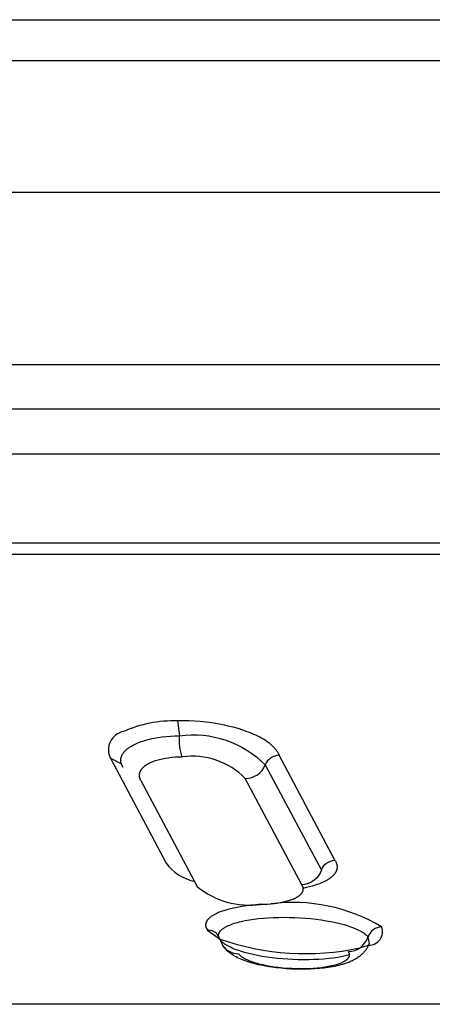
# Model space of a CAD drawing. Units: millimetres. Extents: x -12154 to 13606, y -8072 to 9086.
# Drawn here: x 3140 to 3150, y -11 to 13 of the extents above; entities that cross this region are included whole.
import ezdxf

# ---------------------------------------------------------------- set-up
doc = ezdxf.new("R2010")
doc.units = ezdxf.units.MM
doc.layers.add('DEFAULT', color=7, linetype='Continuous')

msp = doc.modelspace()

# ---------------------------------------------------------------- linework, layer by layer
at = {"layer": 'DEFAULT', "color": 0}
for p, q in [((3135.243, 13.019), (3165.243, 13.019)), ((3135.243, 13.019), (3165.243, 13.019)), ((3093.267, 12.019), (3207.218, 12.019)), ((3093.267, 8.809), (3212.194, 8.809)), ((3097.137, 4.601), (3207.985, 4.601)), ((3097.137, 4.601), (3207.985, 4.601)), ((3101.688, 3.513), (3203.038, 3.512)), ((3101.688, 3.513), (3203.038, 3.512)), ((3101.975, 2.417), (3202.725, 2.417)), ((3104.628, 0.24), (3199.84, 0.24)), ((3104.628, 0.24), (3199.84, 0.24)), ((3110.106, -0.031), (3193.884, -0.031)), ((3110.106, -0.031), (3193.884, -0.031)), ((3144.344, -4.101), (3144.205, -4.102)), ((3144.205, -4.102), (3144.252, -4.466)), ((3144.483, -4.105), (3144.344, -4.101)), ((3144.622, -4.112), (3144.483, -4.105)), ((3144.762, -4.122), (3144.622, -4.112)), ((3144.903, -4.137), (3144.762, -4.122)), ((3145.043, -4.156), (3144.903, -4.137)), ((3145.181, -4.177), (3145.043, -4.156)), ((3145.315, -4.202), (3145.181, -4.177)), ((3145.443, -4.23), (3145.315, -4.202)), ((3145.566, -4.26), (3145.443, -4.23)), ((3145.685, -4.293), (3145.566, -4.26)), ((3145.799, -4.33), (3145.685, -4.293)), ((3143.441, -4.572), (3143.485, -4.56)), ((3143.485, -4.56), (3143.531, -4.549)), ((3143.531, -4.549), (3143.578, -4.538)), ((3143.578, -4.538), (3143.626, -4.528)), ((3143.626, -4.528), (3143.725, -4.51)), ((3143.725, -4.51), (3143.827, -4.496)), ((3143.827, -4.496), (3143.931, -4.484)), ((3143.931, -4.484), (3144.037, -4.475)), ((3144.037, -4.475), (3144.144, -4.469)), ((3144.144, -4.469), (3144.252, -4.466)), ((3145.909, -4.369), (3145.799, -4.33)), ((3145.963, -4.389), (3145.909, -4.369)), ((3146.016, -4.411), (3145.963, -4.389)), ((3146.067, -4.433), (3146.016, -4.411)), ((3146.117, -4.455), (3146.067, -4.433)), ((3146.165, -4.479), (3146.117, -4.455)), ((3146.212, -4.503), (3146.165, -4.479)), ((3146.257, -4.527), (3146.212, -4.503)), ((3146.3, -4.552), (3146.257, -4.527)), ((3146.342, -4.578), (3146.3, -4.552)), ((3142.949, -4.814), (3142.959, -4.805)), ((3142.959, -4.805), (3142.969, -4.797)), ((3142.969, -4.797), (3142.979, -4.788)), ((3142.979, -4.788), (3142.99, -4.779)), ((3142.99, -4.779), (3143.002, -4.77)), ((3143.002, -4.77), (3143.014, -4.762)), ((3143.014, -4.762), (3143.026, -4.753)), ((3143.026, -4.753), (3143.038, -4.745)), ((3143.038, -4.745), (3143.051, -4.736)), ((3143.051, -4.736), (3143.079, -4.719)), ((3143.079, -4.719), (3143.108, -4.703)), ((3143.108, -4.703), (3143.138, -4.686)), ((3143.138, -4.686), (3143.171, -4.67)), ((3143.171, -4.67), (3143.204, -4.655)), ((3143.204, -4.655), (3143.24, -4.64)), ((3143.24, -4.64), (3143.277, -4.625)), ((3143.277, -4.625), (3143.316, -4.611)), ((3143.316, -4.611), (3143.356, -4.597)), ((3143.356, -4.597), (3143.398, -4.584)), ((3143.398, -4.584), (3143.441, -4.572)), ((3146.381, -4.604), (3146.342, -4.578)), ((3146.419, -4.631), (3146.381, -4.604)), ((3146.455, -4.658), (3146.419, -4.631)), ((3146.472, -4.672), (3146.455, -4.658)), ((3146.488, -4.686), (3146.472, -4.672)), ((3146.504, -4.699), (3146.488, -4.686)), ((3146.519, -4.713), (3146.504, -4.699)), ((3146.534, -4.727), (3146.519, -4.713)), ((3146.548, -4.741), (3146.534, -4.727)), ((3146.562, -4.755), (3146.548, -4.741)), ((3146.575, -4.769), (3146.562, -4.755)), ((3146.588, -4.783), (3146.575, -4.769)), ((3146.599, -4.797), (3146.588, -4.783)), ((3146.611, -4.811), (3146.599, -4.797)), ((3142.556, -4.992), (3142.567, -5.012)), ((3142.567, -5.012), (3142.837, -5.155)), ((3142.567, -5.012), (3143.929, -7.578)), ((3142.822, -5.052), (3142.823, -5.043)), ((3142.823, -5.035), (3142.825, -5.026)), ((3142.823, -5.043), (3142.823, -5.035)), ((3142.825, -5.026), (3142.826, -5.017)), ((3142.826, -5.017), (3142.828, -5.009)), ((3142.828, -5.009), (3142.83, -5)), ((3142.83, -5), (3142.832, -4.992)), ((3142.832, -4.992), (3142.835, -4.983)), ((3142.835, -4.983), (3142.838, -4.974)), ((3142.838, -4.974), (3142.841, -4.966)), ((3142.841, -4.966), (3142.845, -4.957)), ((3142.845, -4.957), (3142.849, -4.948)), ((3142.849, -4.948), (3142.853, -4.939)), ((3142.853, -4.939), (3142.858, -4.93)), ((3142.858, -4.93), (3142.862, -4.921)), ((3142.862, -4.921), (3142.868, -4.912)), ((3142.868, -4.912), (3142.873, -4.904)), ((3142.873, -4.904), (3142.879, -4.895)), ((3142.879, -4.895), (3142.885, -4.886)), ((3142.885, -4.886), (3142.892, -4.877)), ((3142.892, -4.877), (3142.899, -4.868)), ((3142.899, -4.868), (3142.906, -4.859)), ((3142.906, -4.859), (3142.914, -4.85)), ((3142.914, -4.85), (3142.922, -4.841)), ((3142.922, -4.841), (3142.931, -4.832)), ((3142.931, -4.832), (3142.94, -4.823)), ((3142.94, -4.823), (3142.949, -4.814)), ((3143.802, -5.045), (3143.767, -5.054)), ((3143.838, -5.037), (3143.802, -5.045)), ((3143.874, -5.03), (3143.838, -5.037)), ((3143.911, -5.023), (3143.874, -5.03)), ((3143.988, -5.011), (3143.911, -5.023)), ((3144.067, -5.002), (3143.988, -5.011)), ((3144.148, -4.994), (3144.067, -5.002)), ((3144.232, -4.989), (3144.148, -4.994)), ((3144.319, -4.987), (3144.232, -4.989)), ((3146.621, -4.826), (3146.611, -4.811)), ((3146.632, -4.84), (3146.621, -4.826)), ((3146.641, -4.854), (3146.632, -4.84)), ((3146.65, -4.869), (3146.641, -4.854)), ((3146.659, -4.883), (3146.65, -4.869)), ((3146.666, -4.898), (3146.659, -4.883)), ((3146.674, -4.913), (3146.666, -4.898)), ((3146.68, -4.928), (3146.674, -4.913)), ((3146.684, -4.935), (3146.68, -4.928)), ((3146.687, -4.942), (3146.684, -4.935)), ((3148.048, -7.506), (3146.687, -4.942)), ((3142.821, -5.06), (3142.822, -5.052)), ((3142.821, -5.069), (3142.821, -5.06)), ((3142.822, -5.077), (3142.821, -5.069)), ((3142.822, -5.086), (3142.822, -5.077)), ((3142.823, -5.094), (3142.822, -5.086)), ((3142.823, -5.103), (3142.823, -5.094)), ((3142.825, -5.111), (3142.823, -5.103)), ((3142.826, -5.12), (3142.825, -5.111)), ((3142.828, -5.128), (3142.826, -5.12)), ((3142.83, -5.137), (3142.828, -5.128)), ((3142.87, -5.237), (3142.83, -5.137)), ((3142.864, -5.216), (3142.87, -5.237)), ((3143.321, -5.289), (3143.315, -5.297)), ((3143.327, -5.281), (3143.321, -5.289)), ((3143.334, -5.273), (3143.327, -5.281)), ((3143.341, -5.265), (3143.334, -5.273)), ((3143.348, -5.257), (3143.341, -5.265)), ((3143.356, -5.25), (3143.348, -5.257)), ((3143.364, -5.242), (3143.356, -5.25)), ((3143.372, -5.235), (3143.364, -5.242)), ((3143.381, -5.227), (3143.372, -5.235)), ((3143.39, -5.22), (3143.381, -5.227)), ((3143.399, -5.212), (3143.39, -5.22)), ((3143.409, -5.205), (3143.399, -5.212)), ((3143.419, -5.198), (3143.409, -5.205)), ((3143.429, -5.191), (3143.419, -5.198)), ((3143.44, -5.184), (3143.429, -5.191)), ((3143.451, -5.177), (3143.44, -5.184)), ((3143.462, -5.171), (3143.451, -5.177)), ((3143.474, -5.164), (3143.462, -5.171)), ((3143.498, -5.151), (3143.474, -5.164)), ((3143.523, -5.138), (3143.498, -5.151)), ((3143.55, -5.126), (3143.523, -5.138)), ((3143.578, -5.114), (3143.55, -5.126)), ((3143.607, -5.103), (3143.578, -5.114)), ((3143.637, -5.092), (3143.607, -5.103)), ((3143.668, -5.082), (3143.637, -5.092)), ((3143.7, -5.072), (3143.668, -5.082)), ((3143.733, -5.062), (3143.7, -5.072)), ((3143.767, -5.054), (3143.733, -5.062)), ((3146.347, -5.178), (3147.715, -7.753)), ((3143.27, -5.419), (3143.269, -5.423)), ((3143.269, -5.423), (3143.269, -5.428)), ((3143.269, -5.428), (3143.269, -5.432)), ((3143.269, -5.432), (3143.269, -5.436)), ((3143.269, -5.436), (3143.27, -5.441)), ((3143.271, -5.406), (3143.27, -5.41)), ((3143.27, -5.41), (3143.27, -5.415)), ((3143.27, -5.415), (3143.27, -5.419)), ((3143.27, -5.441), (3143.27, -5.445)), ((3143.27, -5.445), (3143.27, -5.45)), ((3143.27, -5.45), (3143.271, -5.454)), ((3143.272, -5.397), (3143.271, -5.402)), ((3143.271, -5.402), (3143.271, -5.406)), ((3143.271, -5.454), (3143.271, -5.458)), ((3143.271, -5.458), (3143.272, -5.463)), ((3143.273, -5.393), (3143.272, -5.397)), ((3143.272, -5.463), (3143.273, -5.467)), ((3143.274, -5.389), (3143.273, -5.393)), ((3143.273, -5.467), (3143.273, -5.472)), ((3143.273, -5.472), (3143.274, -5.476)), ((3143.275, -5.384), (3143.274, -5.389)), ((3143.274, -5.476), (3143.275, -5.481)), ((3143.276, -5.38), (3143.275, -5.384)), ((3143.275, -5.481), (3143.276, -5.485)), ((3143.277, -5.376), (3143.276, -5.38)), ((3143.276, -5.485), (3143.278, -5.489)), ((3143.278, -5.372), (3143.277, -5.376)), ((3143.279, -5.367), (3143.278, -5.372)), ((3143.278, -5.489), (3143.279, -5.494)), ((3143.281, -5.363), (3143.279, -5.367)), ((3143.279, -5.494), (3143.28, -5.498)), ((3143.28, -5.498), (3143.282, -5.503)), ((3143.282, -5.359), (3143.281, -5.363)), ((3143.284, -5.355), (3143.282, -5.359)), ((3143.282, -5.503), (3143.283, -5.507)), ((3143.283, -5.507), (3143.285, -5.512)), ((3143.285, -5.35), (3143.284, -5.355)), ((3143.287, -5.346), (3143.285, -5.35)), ((3143.285, -5.512), (3143.287, -5.516)), ((3143.289, -5.342), (3143.287, -5.346)), ((3143.287, -5.516), (3143.289, -5.521)), ((3143.291, -5.338), (3143.289, -5.342)), ((3143.289, -5.521), (3143.291, -5.525)), ((3143.293, -5.334), (3143.291, -5.338)), ((3143.291, -5.525), (3143.293, -5.53)), ((3143.295, -5.33), (3143.293, -5.334)), ((3143.293, -5.53), (3143.297, -5.539)), ((3143.297, -5.325), (3143.295, -5.33)), ((3143.3, -5.321), (3143.297, -5.325)), ((3143.302, -5.317), (3143.3, -5.321)), ((3143.304, -5.313), (3143.302, -5.317)), ((3143.31, -5.305), (3143.304, -5.313)), ((3143.315, -5.297), (3143.31, -5.305)), ((3147.235, -8.106), (3145.858, -5.514)), ((3143.297, -5.539), (3143.302, -5.548)), ((3143.302, -5.548), (3143.307, -5.557)), ((3143.307, -5.557), (3144.684, -8.151)), ((3148.055, -7.516), (3148.048, -7.506)), ((3148.062, -7.527), (3148.055, -7.516)), ((3148.068, -7.537), (3148.062, -7.527)), ((3148.074, -7.548), (3148.068, -7.537)), ((3148.076, -7.553), (3148.074, -7.548)), ((3148.079, -7.558), (3148.076, -7.553)), ((3148.081, -7.563), (3148.079, -7.558)), ((3148.084, -7.568), (3148.081, -7.563)), ((3148.086, -7.574), (3148.084, -7.568)), ((3148.088, -7.579), (3148.086, -7.574)), ((3148.09, -7.584), (3148.088, -7.579)), ((3148.092, -7.589), (3148.09, -7.584)), ((3148.094, -7.594), (3148.092, -7.589)), ((3148.095, -7.6), (3148.094, -7.594)), ((3148.097, -7.605), (3148.095, -7.6)), ((3148.098, -7.61), (3148.097, -7.605)), ((3148.1, -7.615), (3148.098, -7.61)), ((3148.101, -7.62), (3148.1, -7.615)), ((3148.102, -7.625), (3148.101, -7.62)), ((3148.103, -7.631), (3148.102, -7.625)), ((3148.104, -7.636), (3148.103, -7.631)), ((3148.104, -7.641), (3148.104, -7.636)), ((3148.105, -7.646), (3148.104, -7.641)), ((3148.104, -7.698), (3148.105, -7.693)), ((3148.105, -7.651), (3148.105, -7.646)), ((3148.106, -7.657), (3148.105, -7.651)), ((3148.105, -7.688), (3148.106, -7.683)), ((3148.105, -7.693), (3148.105, -7.688)), ((3148.106, -7.662), (3148.106, -7.657)), ((3148.106, -7.667), (3148.106, -7.662)), ((3148.106, -7.672), (3148.106, -7.667)), ((3148.106, -7.677), (3148.106, -7.672)), ((3148.106, -7.683), (3148.106, -7.677)), ((3147.929, -7.942), (3147.942, -7.932)), ((3147.942, -7.932), (3147.954, -7.923)), ((3147.954, -7.923), (3147.965, -7.914)), ((3147.965, -7.914), (3147.977, -7.905)), ((3147.977, -7.905), (3147.987, -7.895)), ((3147.987, -7.895), (3147.998, -7.886)), ((3147.998, -7.886), (3148.008, -7.876)), ((3148.008, -7.876), (3148.017, -7.866)), ((3148.017, -7.866), (3148.026, -7.857)), ((3148.026, -7.857), (3148.035, -7.847)), ((3148.035, -7.847), (3148.043, -7.837)), ((3148.043, -7.837), (3148.05, -7.827)), ((3148.05, -7.827), (3148.054, -7.822)), ((3148.054, -7.822), (3148.057, -7.817)), ((3148.057, -7.817), (3148.061, -7.812)), ((3148.061, -7.812), (3148.064, -7.807)), ((3148.064, -7.807), (3148.067, -7.802)), ((3148.067, -7.802), (3148.07, -7.797)), ((3148.07, -7.797), (3148.073, -7.792)), ((3148.073, -7.792), (3148.076, -7.786)), ((3148.076, -7.786), (3148.078, -7.781)), ((3148.078, -7.781), (3148.081, -7.776)), ((3148.081, -7.776), (3148.083, -7.771)), ((3148.083, -7.771), (3148.085, -7.766)), ((3148.085, -7.766), (3148.088, -7.761)), ((3148.088, -7.761), (3148.09, -7.756)), ((3148.09, -7.756), (3148.092, -7.75)), ((3148.092, -7.75), (3148.093, -7.745)), ((3148.093, -7.745), (3148.095, -7.74)), ((3148.095, -7.74), (3148.097, -7.735)), ((3148.097, -7.735), (3148.098, -7.73)), ((3148.098, -7.73), (3148.099, -7.724)), ((3148.099, -7.724), (3148.101, -7.719)), ((3148.101, -7.719), (3148.102, -7.714)), ((3148.102, -7.714), (3148.103, -7.709)), ((3148.103, -7.704), (3148.104, -7.698)), ((3148.103, -7.709), (3148.103, -7.704)), ((3147.241, -8.114), (3147.235, -8.106)), ((3147.243, -8.117), (3147.241, -8.114)), ((3147.246, -8.121), (3147.243, -8.117)), ((3147.248, -8.125), (3147.246, -8.121)), ((3147.25, -8.129), (3147.248, -8.125)), ((3147.252, -8.132), (3147.25, -8.129)), ((3147.254, -8.136), (3147.252, -8.132)), ((3147.256, -8.14), (3147.254, -8.136)), ((3147.258, -8.144), (3147.256, -8.14)), ((3147.26, -8.147), (3147.258, -8.144)), ((3147.262, -8.151), (3147.26, -8.147)), ((3147.263, -8.155), (3147.262, -8.151)), ((3147.265, -8.158), (3147.263, -8.155)), ((3147.266, -8.162), (3147.265, -8.158)), ((3147.267, -8.166), (3147.266, -8.162)), ((3147.268, -8.169), (3147.267, -8.166)), ((3147.269, -8.173), (3147.268, -8.169)), ((3147.269, -8.187), (3147.349, -8.169)), ((3147.27, -8.177), (3147.269, -8.173)), ((3147.349, -8.169), (3147.427, -8.15)), ((3147.427, -8.15), (3147.502, -8.13)), ((3147.502, -8.13), (3147.574, -8.108)), ((3147.574, -8.108), (3147.615, -8.094)), ((3147.615, -8.094), (3147.654, -8.08)), ((3147.654, -8.08), (3147.692, -8.066)), ((3147.692, -8.066), (3147.728, -8.05)), ((3147.728, -8.05), (3147.764, -8.035)), ((3147.764, -8.035), (3147.797, -8.019)), ((3147.797, -8.019), (3147.829, -8.002)), ((3147.829, -8.002), (3147.86, -7.986)), ((3147.86, -7.986), (3147.874, -7.977)), ((3147.874, -7.977), (3147.889, -7.968)), ((3147.889, -7.968), (3147.903, -7.959)), ((3147.903, -7.959), (3147.916, -7.951)), ((3147.916, -7.951), (3147.929, -7.942)), ((3147.107, -8.416), (3147.117, -8.41)), ((3147.117, -8.41), (3147.127, -8.404)), ((3147.127, -8.404), (3147.137, -8.398)), ((3147.137, -8.398), (3147.147, -8.392)), ((3147.147, -8.392), (3147.156, -8.386)), ((3147.156, -8.386), (3147.165, -8.38)), ((3147.165, -8.38), (3147.174, -8.374)), ((3147.174, -8.374), (3147.182, -8.368)), ((3147.182, -8.368), (3147.19, -8.361)), ((3147.19, -8.361), (3147.198, -8.355)), ((3147.198, -8.355), (3147.205, -8.348)), ((3147.205, -8.348), (3147.212, -8.342)), ((3147.212, -8.342), (3147.218, -8.335)), ((3147.218, -8.335), (3147.224, -8.329)), ((3147.224, -8.329), (3147.23, -8.322)), ((3147.23, -8.322), (3147.233, -8.319)), ((3147.233, -8.319), (3147.236, -8.315)), ((3147.236, -8.315), (3147.238, -8.312)), ((3147.238, -8.312), (3147.241, -8.308)), ((3147.241, -8.308), (3147.243, -8.305)), ((3147.243, -8.305), (3147.246, -8.302)), ((3147.246, -8.302), (3147.248, -8.298)), ((3147.248, -8.298), (3147.25, -8.295)), ((3147.25, -8.295), (3147.252, -8.291)), ((3147.252, -8.291), (3147.254, -8.288)), ((3147.254, -8.288), (3147.256, -8.284)), ((3147.256, -8.284), (3147.258, -8.281)), ((3147.258, -8.281), (3147.259, -8.277)), ((3147.259, -8.277), (3147.261, -8.274)), ((3147.261, -8.274), (3147.263, -8.27)), ((3147.263, -8.27), (3147.264, -8.267)), ((3147.264, -8.267), (3147.265, -8.263)), ((3147.265, -8.263), (3147.267, -8.26)), ((3147.267, -8.26), (3147.268, -8.256)), ((3147.268, -8.256), (3147.269, -8.253)), ((3147.269, -8.253), (3147.27, -8.249)), ((3147.271, -8.18), (3147.27, -8.177)), ((3147.27, -8.249), (3147.271, -8.245)), ((3147.272, -8.184), (3147.271, -8.18)), ((3147.271, -8.245), (3147.272, -8.242)), ((3147.273, -8.188), (3147.272, -8.184)), ((3147.272, -8.238), (3147.273, -8.235)), ((3147.272, -8.242), (3147.272, -8.238)), ((3147.273, -8.191), (3147.273, -8.188)), ((3147.274, -8.195), (3147.273, -8.191)), ((3147.273, -8.231), (3147.274, -8.228)), ((3147.273, -8.235), (3147.273, -8.231)), ((3147.274, -8.199), (3147.274, -8.195)), ((3147.274, -8.202), (3147.274, -8.199)), ((3147.275, -8.206), (3147.274, -8.202)), ((3147.274, -8.22), (3147.275, -8.217)), ((3147.274, -8.224), (3147.274, -8.22)), ((3147.274, -8.228), (3147.274, -8.224)), ((3147.275, -8.21), (3147.275, -8.206)), ((3147.275, -8.213), (3147.275, -8.21)), ((3147.275, -8.217), (3147.275, -8.213)), ((3145.778, -8.637), (3145.657, -8.659)), ((3145.887, -8.621), (3145.778, -8.637)), ((3146.001, -8.607), (3145.887, -8.621)), ((3146.119, -8.594), (3146.001, -8.607)), ((3146.24, -8.584), (3146.119, -8.594)), ((3146.229, -8.584), (3146.316, -8.582)), ((3146.316, -8.582), (3146.4, -8.577)), ((3146.4, -8.577), (3146.481, -8.571)), ((3146.481, -8.571), (3146.56, -8.562)), ((3146.56, -8.562), (3146.637, -8.552)), ((3146.637, -8.552), (3146.71, -8.54)), ((3146.71, -8.54), (3146.781, -8.526)), ((3146.781, -8.526), (3146.815, -8.519)), ((3146.815, -8.519), (3146.848, -8.511)), ((3146.848, -8.511), (3146.88, -8.502)), ((3146.88, -8.502), (3146.911, -8.494)), ((3146.911, -8.494), (3146.941, -8.484)), ((3146.941, -8.484), (3146.969, -8.475)), ((3146.969, -8.475), (3146.997, -8.465)), ((3146.997, -8.465), (3147.024, -8.455)), ((3147.024, -8.455), (3147.049, -8.444)), ((3147.049, -8.444), (3147.073, -8.433)), ((3147.073, -8.433), (3147.096, -8.422)), ((3147.096, -8.422), (3147.107, -8.416)), ((3145.01, -8.896), (3144.997, -8.906)), ((3145.022, -8.886), (3145.01, -8.896)), ((3145.036, -8.877), (3145.022, -8.886)), ((3145.05, -8.867), (3145.036, -8.877)), ((3145.065, -8.858), (3145.05, -8.867)), ((3145.081, -8.849), (3145.065, -8.858)), ((3145.097, -8.84), (3145.081, -8.849)), ((3145.114, -8.831), (3145.097, -8.84)), ((3145.131, -8.822), (3145.114, -8.831)), ((3145.149, -8.813), (3145.131, -8.822)), ((3145.168, -8.804), (3145.149, -8.813)), ((3145.207, -8.787), (3145.168, -8.804)), ((3145.248, -8.771), (3145.207, -8.787)), ((3145.292, -8.755), (3145.248, -8.771)), ((3145.338, -8.74), (3145.292, -8.755)), ((3145.386, -8.725), (3145.338, -8.74)), ((3145.436, -8.71), (3145.386, -8.725)), ((3145.488, -8.697), (3145.436, -8.71)), ((3145.542, -8.684), (3145.488, -8.697)), ((3145.657, -8.659), (3145.542, -8.684)), ((3144.892, -9.065), (3144.891, -9.071)), ((3144.891, -9.071), (3144.891, -9.076)), ((3144.891, -9.076), (3144.891, -9.081)), ((3144.891, -9.081), (3144.891, -9.087)), ((3144.891, -9.087), (3144.891, -9.092)), ((3144.891, -9.092), (3144.891, -9.097)), ((3144.891, -9.097), (3144.891, -9.102)), ((3144.891, -9.102), (3144.892, -9.108)), ((3144.893, -9.06), (3144.892, -9.065)), ((3144.892, -9.108), (3144.892, -9.113)), ((3144.892, -9.113), (3144.893, -9.119)), ((3144.894, -9.055), (3144.893, -9.06)), ((3144.893, -9.119), (3144.894, -9.124)), ((3144.895, -9.049), (3144.894, -9.055)), ((3144.894, -9.124), (3144.896, -9.129)), ((3144.897, -9.044), (3144.895, -9.049)), ((3144.896, -9.129), (3144.897, -9.135)), ((3144.898, -9.039), (3144.897, -9.044)), ((3144.897, -9.135), (3144.899, -9.14)), ((3144.9, -9.034), (3144.898, -9.039)), ((3144.902, -9.028), (3144.9, -9.034)), ((3144.904, -9.023), (3144.902, -9.028)), ((3144.906, -9.018), (3144.904, -9.023)), ((3144.908, -9.013), (3144.906, -9.018)), ((3144.911, -9.008), (3144.908, -9.013)), ((3144.914, -9.002), (3144.911, -9.008)), ((3144.916, -8.997), (3144.914, -9.002)), ((3144.919, -8.992), (3144.916, -8.997)), ((3144.923, -8.987), (3144.919, -8.992)), ((3144.926, -8.982), (3144.923, -8.987)), ((3144.93, -8.976), (3144.926, -8.982)), ((3144.933, -8.971), (3144.93, -8.976)), ((3144.937, -8.966), (3144.933, -8.971)), ((3144.941, -8.961), (3144.937, -8.966)), ((3144.946, -8.956), (3144.941, -8.961)), ((3144.95, -8.951), (3144.946, -8.956)), ((3144.955, -8.946), (3144.95, -8.951)), ((3144.959, -8.941), (3144.955, -8.946)), ((3144.964, -8.936), (3144.959, -8.941)), ((3144.969, -8.931), (3144.964, -8.936)), ((3144.975, -8.926), (3144.969, -8.931)), ((3144.986, -8.916), (3144.975, -8.926)), ((3144.997, -8.906), (3144.986, -8.916)), ((3145.37, -9.141), (3145.384, -9.133)), ((3145.384, -9.133), (3145.398, -9.126)), ((3145.398, -9.126), (3145.413, -9.118)), ((3145.413, -9.118), (3145.428, -9.111)), ((3145.428, -9.111), (3145.444, -9.103)), ((3145.444, -9.103), (3145.477, -9.089)), ((3145.477, -9.089), (3145.512, -9.075)), ((3145.512, -9.075), (3145.549, -9.061)), ((3145.549, -9.061), (3145.588, -9.048)), ((3145.588, -9.048), (3145.629, -9.036)), ((3145.629, -9.036), (3145.672, -9.024)), ((3145.672, -9.024), (3145.716, -9.012)), ((3145.716, -9.012), (3145.762, -9.001)), ((3145.762, -9.001), (3145.859, -8.98)), ((3145.859, -8.98), (3145.962, -8.962)), ((3145.962, -8.962), (3146.071, -8.946)), ((3146.071, -8.946), (3146.185, -8.932)), ((3146.185, -8.932), (3146.303, -8.921)), ((3146.303, -8.921), (3146.425, -8.912)), ((3146.425, -8.912), (3146.55, -8.905)), ((3146.55, -8.905), (3146.677, -8.902)), ((3146.677, -8.902), (3146.807, -8.901)), ((3146.807, -8.901), (3146.938, -8.902)), ((3146.938, -8.902), (3147.069, -8.906)), ((3147.069, -8.906), (3147.2, -8.913)), ((3147.2, -8.913), (3147.331, -8.922)), ((3147.331, -8.922), (3147.46, -8.934)), ((3147.46, -8.934), (3147.587, -8.948)), ((3147.587, -8.948), (3147.711, -8.965)), ((3147.711, -8.965), (3147.832, -8.984)), ((3147.832, -8.984), (3147.949, -9.005)), ((3147.949, -9.005), (3148.061, -9.028)), ((3148.061, -9.028), (3148.169, -9.053)), ((3148.169, -9.053), (3148.27, -9.08)), ((3148.27, -9.08), (3148.366, -9.109)), ((3148.366, -9.109), (3148.411, -9.124)), ((3148.411, -9.124), (3148.454, -9.14)), ((3144.899, -9.14), (3144.9, -9.145)), ((3144.9, -9.145), (3144.902, -9.151)), ((3144.902, -9.151), (3144.904, -9.156)), ((3144.904, -9.156), (3144.907, -9.162)), ((3144.907, -9.162), (3144.909, -9.167)), ((3144.909, -9.167), (3144.912, -9.172)), ((3144.912, -9.172), (3144.914, -9.178)), ((3144.913, -9.175), (3144.935, -9.211)), ((3144.914, -9.178), (3144.917, -9.183)), ((3144.917, -9.183), (3144.921, -9.189)), ((3144.921, -9.189), (3144.924, -9.194)), ((3144.924, -9.194), (3144.927, -9.2)), ((3144.927, -9.2), (3144.931, -9.205)), ((3144.931, -9.205), (3144.935, -9.211)), ((3144.935, -9.211), (3145.226, -9.425)), ((3145.208, -9.332), (3145.209, -9.327)), ((3145.208, -9.336), (3145.208, -9.332)), ((3145.208, -9.341), (3145.208, -9.336)), ((3145.208, -9.346), (3145.208, -9.341)), ((3145.208, -9.351), (3145.208, -9.346)), ((3145.208, -9.356), (3145.208, -9.351)), ((3145.209, -9.361), (3145.208, -9.356)), ((3145.209, -9.322), (3145.21, -9.317)), ((3145.209, -9.327), (3145.209, -9.322)), ((3145.209, -9.366), (3145.209, -9.361)), ((3145.22, -9.383), (3145.209, -9.362)), ((3145.21, -9.371), (3145.209, -9.366)), ((3145.21, -9.317), (3145.211, -9.312)), ((3145.211, -9.376), (3145.21, -9.371)), ((3145.211, -9.312), (3145.213, -9.307)), ((3145.212, -9.381), (3145.211, -9.376)), ((3145.213, -9.307), (3145.214, -9.302)), ((3145.214, -9.302), (3145.215, -9.298)), ((3145.215, -9.298), (3145.217, -9.293)), ((3145.217, -9.293), (3145.219, -9.289)), ((3145.219, -9.289), (3145.221, -9.284)), ((3145.221, -9.284), (3145.223, -9.28)), ((3145.223, -9.28), (3145.225, -9.275)), ((3145.225, -9.275), (3145.227, -9.271)), ((3145.227, -9.271), (3145.23, -9.266)), ((3145.23, -9.266), (3145.232, -9.262)), ((3145.232, -9.262), (3145.235, -9.258)), ((3145.235, -9.258), (3145.238, -9.253)), ((3145.238, -9.253), (3145.241, -9.249)), ((3145.241, -9.249), (3145.244, -9.244)), ((3145.244, -9.244), (3145.248, -9.24)), ((3145.248, -9.24), (3145.251, -9.236)), ((3145.251, -9.236), (3145.255, -9.231)), ((3145.255, -9.231), (3145.259, -9.227)), ((3145.259, -9.227), (3145.262, -9.223)), ((3145.262, -9.223), (3145.267, -9.219)), ((3145.267, -9.219), (3145.271, -9.214)), ((3145.271, -9.214), (3145.275, -9.21)), ((3145.275, -9.21), (3145.28, -9.206)), ((3145.28, -9.206), (3145.289, -9.198)), ((3145.289, -9.198), (3145.299, -9.189)), ((3145.299, -9.189), (3145.309, -9.181)), ((3145.309, -9.181), (3145.32, -9.173)), ((3145.32, -9.173), (3145.332, -9.165)), ((3145.332, -9.165), (3145.344, -9.157)), ((3145.344, -9.157), (3145.357, -9.149)), ((3145.357, -9.149), (3145.37, -9.141)), ((3148.454, -9.14), (3148.496, -9.155)), ((3148.496, -9.155), (3148.536, -9.171)), ((3148.536, -9.171), (3148.573, -9.188)), ((3148.573, -9.188), (3148.609, -9.204)), ((3148.609, -9.204), (3148.643, -9.221)), ((3148.643, -9.221), (3148.675, -9.239)), ((3148.675, -9.239), (3148.69, -9.247)), ((3148.69, -9.247), (3148.705, -9.256)), ((3148.705, -9.256), (3148.719, -9.265)), ((3148.719, -9.265), (3148.733, -9.274)), ((3148.733, -9.274), (3148.746, -9.283)), ((3148.746, -9.283), (3148.758, -9.292)), ((3148.758, -9.292), (3148.77, -9.301)), ((3148.77, -9.301), (3148.781, -9.31)), ((3148.781, -9.31), (3148.792, -9.319)), ((3148.792, -9.319), (3148.803, -9.328)), ((3148.803, -9.328), (3148.812, -9.337)), ((3148.812, -9.337), (3148.822, -9.346)), ((3148.822, -9.346), (3148.83, -9.355)), ((3148.83, -9.355), (3148.834, -9.36)), ((3148.834, -9.36), (3148.838, -9.365)), ((3148.838, -9.365), (3148.842, -9.369)), ((3148.842, -9.369), (3148.846, -9.374)), ((3148.846, -9.374), (3148.849, -9.378)), ((3145.245, -9.449), (3145.212, -9.381)), ((3145.231, -9.427), (3145.245, -9.434)), ((3145.24, -9.432), (3145.235, -9.416)), ((3145.245, -9.449), (3145.313, -9.599)), ((3145.248, -9.454), (3145.245, -9.449)), ((3145.252, -9.459), (3145.248, -9.454)), ((3145.256, -9.464), (3145.252, -9.459)), ((3145.26, -9.468), (3145.256, -9.464)), ((3145.264, -9.473), (3145.26, -9.468)), ((3145.268, -9.478), (3145.264, -9.473)), ((3145.277, -9.488), (3145.268, -9.478)), ((3145.287, -9.497), (3145.277, -9.488)), ((3145.297, -9.507), (3145.287, -9.497)), ((3145.308, -9.516), (3145.297, -9.507)), ((3145.319, -9.525), (3145.308, -9.516)), ((3145.321, -9.61), (3145.313, -9.599)), ((3145.331, -9.535), (3145.319, -9.525)), ((3145.329, -9.62), (3145.321, -9.61)), ((3145.344, -9.544), (3145.331, -9.535)), ((3145.357, -9.553), (3145.344, -9.544)), ((3145.37, -9.563), (3145.357, -9.553)), ((3145.385, -9.572), (3145.37, -9.563)), ((3145.399, -9.581), (3145.385, -9.572)), ((3145.414, -9.59), (3145.399, -9.581)), ((3145.43, -9.599), (3145.414, -9.59)), ((3145.463, -9.616), (3145.43, -9.599)), ((3145.498, -9.634), (3145.463, -9.616)), ((3148.654, -9.647), (3148.866, -9.579)), ((3148.851, -9.609), (3148.842, -9.627)), ((3148.849, -9.378), (3148.853, -9.383)), ((3148.86, -9.591), (3148.851, -9.609)), ((3148.853, -9.383), (3148.881, -9.536)), ((3148.868, -9.573), (3148.86, -9.591)), ((3148.875, -9.555), (3148.868, -9.573)), ((3148.882, -9.536), (3148.875, -9.555)), ((3145.337, -9.631), (3145.329, -9.62)), ((3145.346, -9.641), (3145.337, -9.631)), ((3145.354, -9.651), (3145.346, -9.641)), ((3145.363, -9.661), (3145.354, -9.651)), ((3145.381, -9.68), (3145.363, -9.661)), ((3145.399, -9.699), (3145.381, -9.68)), ((3145.418, -9.717), (3145.399, -9.699)), ((3145.437, -9.734), (3145.418, -9.717)), ((3145.457, -9.751), (3145.437, -9.734)), ((3145.473, -9.764), (3145.457, -9.751)), ((3145.49, -9.776), (3145.473, -9.764)), ((3145.507, -9.789), (3145.49, -9.776)), ((3145.535, -9.651), (3145.498, -9.634)), ((3145.524, -9.801), (3145.507, -9.789)), ((3145.542, -9.813), (3145.524, -9.801)), ((3145.574, -9.667), (3145.535, -9.651)), ((3145.56, -9.824), (3145.542, -9.813)), ((3145.578, -9.836), (3145.56, -9.824)), ((3145.615, -9.684), (3145.574, -9.667)), ((3145.597, -9.847), (3145.578, -9.836)), ((3145.634, -9.868), (3145.597, -9.847)), ((3145.657, -9.7), (3145.615, -9.684)), ((3145.701, -9.715), (3145.657, -9.7)), ((3145.693, -9.789), (3145.696, -9.793)), ((3145.696, -9.793), (3145.699, -9.797)), ((3145.699, -9.797), (3145.702, -9.801)), ((3145.746, -9.73), (3145.701, -9.715)), ((3145.702, -9.801), (3145.705, -9.805)), ((3145.705, -9.805), (3145.708, -9.809)), ((3145.708, -9.809), (3145.711, -9.812)), ((3145.711, -9.812), (3145.715, -9.816)), ((3145.715, -9.816), (3145.719, -9.82)), ((3145.719, -9.82), (3145.726, -9.827)), ((3145.726, -9.827), (3145.734, -9.835)), ((3145.734, -9.835), (3145.743, -9.842)), ((3145.743, -9.842), (3145.752, -9.85)), ((3145.842, -9.759), (3145.746, -9.73)), ((3145.752, -9.85), (3145.762, -9.857)), ((3145.762, -9.857), (3145.772, -9.864)), ((3145.943, -9.786), (3145.842, -9.759)), ((3146.049, -9.811), (3145.943, -9.786)), ((3146.159, -9.834), (3146.049, -9.811)), ((3146.274, -9.855), (3146.159, -9.834)), ((3146.393, -9.874), (3146.274, -9.855)), ((3148.263, -9.852), (3148.19, -9.866)), ((3148.334, -9.836), (3148.263, -9.852)), ((3148.4, -9.82), (3148.334, -9.836)), ((3148.378, -9.744), (3148.376, -9.74)), ((3148.381, -9.748), (3148.378, -9.744)), ((3148.383, -9.752), (3148.381, -9.748)), ((3148.385, -9.756), (3148.383, -9.752)), ((3148.388, -9.76), (3148.385, -9.756)), ((3148.39, -9.763), (3148.388, -9.76)), ((3148.392, -9.767), (3148.39, -9.763)), ((3148.393, -9.771), (3148.392, -9.767)), ((3148.395, -9.775), (3148.393, -9.771)), ((3148.396, -9.779), (3148.395, -9.775)), ((3148.395, -9.86), (3148.396, -9.856)), ((3148.398, -9.782), (3148.396, -9.779)), ((3148.396, -9.856), (3148.398, -9.853)), ((3148.399, -9.786), (3148.398, -9.782)), ((3148.398, -9.853), (3148.399, -9.849)), ((3148.4, -9.79), (3148.399, -9.786)), ((3148.399, -9.849), (3148.4, -9.845)), ((3148.401, -9.794), (3148.4, -9.79)), ((3148.4, -9.845), (3148.401, -9.842)), ((3148.402, -9.797), (3148.401, -9.794)), ((3148.401, -9.842), (3148.402, -9.838)), ((3148.402, -9.801), (3148.402, -9.797)), ((3148.403, -9.805), (3148.402, -9.801)), ((3148.402, -9.834), (3148.403, -9.833)), ((3148.402, -9.836), (3148.402, -9.834)), ((3148.402, -9.838), (3148.402, -9.836)), ((3148.403, -9.807), (3148.403, -9.805)), ((3148.403, -9.809), (3148.403, -9.807)), ((3148.403, -9.81), (3148.403, -9.809)), ((3148.403, -9.812), (3148.403, -9.81)), ((3148.404, -9.814), (3148.403, -9.812)), ((3148.403, -9.823), (3148.404, -9.822)), ((3148.403, -9.825), (3148.403, -9.823)), ((3148.403, -9.827), (3148.403, -9.825)), ((3148.403, -9.829), (3148.403, -9.827)), ((3148.403, -9.831), (3148.403, -9.829)), ((3148.403, -9.833), (3148.403, -9.831)), ((3148.404, -9.816), (3148.404, -9.814)), ((3148.404, -9.818), (3148.404, -9.816)), ((3148.404, -9.82), (3148.404, -9.818)), ((3148.404, -9.822), (3148.404, -9.82)), ((3148.644, -9.856), (3148.626, -9.87)), ((3148.662, -9.843), (3148.644, -9.856)), ((3148.679, -9.828), (3148.662, -9.843)), ((3148.696, -9.813), (3148.679, -9.828)), ((3148.713, -9.797), (3148.696, -9.813)), ((3148.727, -9.783), (3148.713, -9.797)), ((3148.74, -9.769), (3148.727, -9.783)), ((3148.753, -9.755), (3148.74, -9.769)), ((3148.766, -9.74), (3148.753, -9.755)), ((3148.778, -9.725), (3148.766, -9.74)), ((3148.79, -9.709), (3148.778, -9.725)), ((3148.802, -9.693), (3148.79, -9.709)), ((3148.812, -9.677), (3148.802, -9.693)), ((3148.823, -9.661), (3148.812, -9.677)), ((3148.833, -9.644), (3148.823, -9.661)), ((3148.842, -9.627), (3148.833, -9.644)), ((3145.673, -9.887), (3145.634, -9.868)), ((3145.713, -9.906), (3145.673, -9.887)), ((3145.753, -9.924), (3145.713, -9.906)), ((3145.794, -9.941), (3145.753, -9.924)), ((3145.772, -9.864), (3145.782, -9.871)), ((3145.782, -9.871), (3145.793, -9.879)), ((3145.793, -9.879), (3145.805, -9.886)), ((3145.838, -9.958), (3145.794, -9.941)), ((3145.805, -9.886), (3145.817, -9.893)), ((3145.817, -9.893), (3145.829, -9.9)), ((3145.829, -9.9), (3145.842, -9.907)), ((3145.884, -9.975), (3145.838, -9.958)), ((3145.842, -9.907), (3145.87, -9.921)), ((3145.87, -9.921), (3145.899, -9.935)), ((3145.93, -9.99), (3145.884, -9.975)), ((3145.899, -9.935), (3145.93, -9.948)), ((3145.93, -9.948), (3145.962, -9.961)), ((3145.978, -10.005), (3145.93, -9.99)), ((3145.962, -9.961), (3145.997, -9.974)), ((3146.027, -10.02), (3145.978, -10.005)), ((3145.997, -9.974), (3146.033, -9.987)), ((3146.077, -10.033), (3146.027, -10.02)), ((3146.033, -9.987), (3146.07, -9.999)), ((3146.07, -9.999), (3146.109, -10.012)), ((3146.18, -10.059), (3146.077, -10.033)), ((3146.109, -10.012), (3146.15, -10.023)), ((3146.15, -10.023), (3146.192, -10.034)), ((3146.285, -10.081), (3146.18, -10.059)), ((3146.192, -10.034), (3146.279, -10.055)), ((3146.279, -10.055), (3146.371, -10.075)), ((3146.394, -10.101), (3146.285, -10.081)), ((3146.371, -10.075), (3146.467, -10.092)), ((3146.515, -9.89), (3146.393, -9.874)), ((3146.467, -10.092), (3146.567, -10.107)), ((3146.639, -9.905), (3146.515, -9.89)), ((3146.766, -9.916), (3146.639, -9.905)), ((3146.894, -9.926), (3146.766, -9.916)), ((3147.023, -9.933), (3146.894, -9.926)), ((3147.152, -9.937), (3147.023, -9.933)), ((3147.281, -9.939), (3147.152, -9.937)), ((3147.408, -9.938), (3147.281, -9.939)), ((3147.534, -9.934), (3147.408, -9.938)), ((3147.657, -9.928), (3147.534, -9.934)), ((3147.777, -9.92), (3147.657, -9.928)), ((3147.894, -9.909), (3147.777, -9.92)), ((3147.801, -10.113), (3147.888, -10.098)), ((3147.888, -10.098), (3147.929, -10.09)), ((3148.006, -9.895), (3147.894, -9.909)), ((3147.929, -10.09), (3147.969, -10.081)), ((3147.969, -10.081), (3148.008, -10.072)), ((3148.114, -9.879), (3148.006, -9.895)), ((3148.008, -10.072), (3148.045, -10.063)), ((3148.089, -10.089), (3148.039, -10.1)), ((3148.045, -10.063), (3148.08, -10.053)), ((3148.08, -10.053), (3148.114, -10.042)), ((3148.138, -10.078), (3148.089, -10.089)), ((3148.19, -9.866), (3148.114, -9.879)), ((3148.114, -10.042), (3148.146, -10.032)), ((3148.186, -10.065), (3148.138, -10.078)), ((3148.146, -10.032), (3148.177, -10.02)), ((3148.177, -10.02), (3148.206, -10.009)), ((3148.232, -10.052), (3148.186, -10.065)), ((3148.206, -10.009), (3148.219, -10.003)), ((3148.219, -10.003), (3148.233, -9.997)), ((3148.278, -10.038), (3148.232, -10.052)), ((3148.233, -9.997), (3148.245, -9.99)), ((3148.245, -9.99), (3148.258, -9.984)), ((3148.258, -9.984), (3148.27, -9.978)), ((3148.27, -9.978), (3148.281, -9.971)), ((3148.322, -10.023), (3148.278, -10.038)), ((3148.281, -9.971), (3148.292, -9.965)), ((3148.292, -9.965), (3148.302, -9.958)), ((3148.302, -9.958), (3148.312, -9.952)), ((3148.312, -9.952), (3148.321, -9.945)), ((3148.321, -9.945), (3148.33, -9.938)), ((3148.366, -10.007), (3148.322, -10.023)), ((3148.33, -9.938), (3148.339, -9.931)), ((3148.339, -9.931), (3148.343, -9.928)), ((3148.343, -9.928), (3148.347, -9.924)), ((3148.347, -9.924), (3148.35, -9.921)), ((3148.35, -9.921), (3148.354, -9.917)), ((3148.354, -9.917), (3148.358, -9.914)), ((3148.358, -9.914), (3148.361, -9.91)), ((3148.361, -9.91), (3148.364, -9.907)), ((3148.364, -9.907), (3148.367, -9.903)), ((3148.393, -9.997), (3148.366, -10.007)), ((3148.367, -9.903), (3148.37, -9.9)), ((3148.37, -9.9), (3148.373, -9.896)), ((3148.373, -9.896), (3148.376, -9.893)), ((3148.376, -9.893), (3148.379, -9.889)), ((3148.379, -9.889), (3148.381, -9.885)), ((3148.381, -9.885), (3148.383, -9.882)), ((3148.383, -9.882), (3148.386, -9.878)), ((3148.386, -9.878), (3148.388, -9.875)), ((3148.388, -9.875), (3148.39, -9.871)), ((3148.39, -9.871), (3148.392, -9.867)), ((3148.392, -9.867), (3148.393, -9.864)), ((3148.393, -9.864), (3148.395, -9.86)), ((3148.419, -9.986), (3148.393, -9.997)), ((3148.446, -9.974), (3148.419, -9.986)), ((3148.472, -9.962), (3148.446, -9.974)), ((3148.497, -9.949), (3148.472, -9.962)), ((3148.522, -9.935), (3148.497, -9.949)), ((3148.547, -9.921), (3148.522, -9.935)), ((3148.572, -9.907), (3148.547, -9.921)), ((3148.59, -9.895), (3148.572, -9.907)), ((3148.608, -9.883), (3148.59, -9.895)), ((3148.626, -9.87), (3148.608, -9.883)), ((3146.506, -10.119), (3146.394, -10.101)), ((3146.62, -10.134), (3146.506, -10.119)), ((3146.567, -10.107), (3146.669, -10.121)), ((3146.736, -10.147), (3146.62, -10.134)), ((3146.669, -10.121), (3146.774, -10.132)), ((3146.853, -10.156), (3146.736, -10.147)), ((3146.774, -10.132), (3146.88, -10.14)), ((3146.971, -10.164), (3146.853, -10.156)), ((3146.88, -10.14), (3146.987, -10.147)), ((3147.09, -10.169), (3146.971, -10.164)), ((3146.987, -10.147), (3147.095, -10.151)), ((3147.208, -10.171), (3147.09, -10.169)), ((3147.095, -10.151), (3147.202, -10.152)), ((3147.202, -10.152), (3147.308, -10.152)), ((3147.326, -10.17), (3147.208, -10.171)), ((3147.308, -10.152), (3147.413, -10.149)), ((3147.442, -10.167), (3147.326, -10.17)), ((3147.413, -10.149), (3147.515, -10.143)), ((3147.556, -10.161), (3147.442, -10.167)), ((3147.515, -10.143), (3147.614, -10.135)), ((3147.669, -10.152), (3147.556, -10.161)), ((3147.614, -10.135), (3147.71, -10.125)), ((3147.779, -10.141), (3147.669, -10.152)), ((3147.71, -10.125), (3147.801, -10.113)), ((3147.885, -10.126), (3147.779, -10.141)), ((3147.987, -10.109), (3147.885, -10.126)), ((3148.039, -10.1), (3147.987, -10.109)), ((3165.309, -11.026), (3136.386, -11.026)), ((3165.309, -11.026), (3136.386, -11.026))]:
    msp.add_line(p, q, dxfattribs=at)
for centre, radius, start, end in [((3144.15, -7.283), 3.182, 89.0081, 113.3791), ((3142.976, -4.81), 0.456, 101.1162, 206.3738), ((3144.572, -6.759), 1.791, 44.0752, 98.1161), ((3146.697, -5.32), 0.377, 91.6059, 157.9015), ((3145.848, -4.974), 0.54, 271.1515, 337.8515), ((3144.842, -6.916), 1.128, 215.9309, 257.928), ((3145.957, -6.585), 2.018, 230.9048, 277.757), ((3147.02, -12.756), 4.219, 59.1568, 97.2975), ((3149.202, -9.501), 0.368, 92.8787, 161.3243), ((3148.883, -9.255), 0.324, 267.031, 22.0917), ((3144.936, -9.533), 0.322, 35.934, 90.2147), ((3147.325, -3.517), 6.272, 250.6306, 282.2274), ((3145.686, -9.329), 0.46, 215.8292, 270.7886), ((3148.354, -9.214), 0.526, 272.3469, 341.3263)]:
    msp.add_arc(centre, radius, start, end, dxfattribs=at)
at = {"layer": 'DEFAULT', "color": 0, "extrusion": (0, 0, -1)}
for centre, radius, start, end in [((-3145.738, -4.539), 1.488, 342.4893, 2.8264), ((-3144.589, -6.913), 2.47, 82.1551, 135.3844), ((-3148.067, -7.879), 0.373, 19.6786, 87.1174), ((-3147.212, -7.571), 0.535, 199.842, 267.4702)]:
    msp.add_arc(centre, radius, start, end, dxfattribs=at)

doc.saveas('drawing.dxf')
